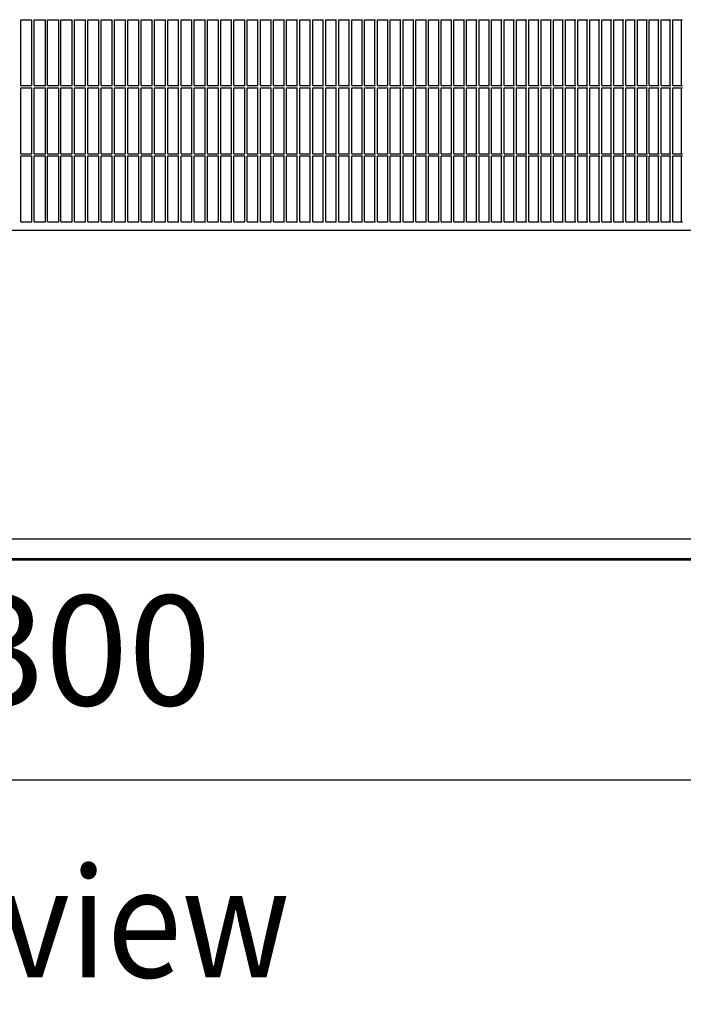
# Model space of a CAD drawing. Units: millimetres. Extents: x 956 to 9442, y -1198 to 4765.
# Drawn here: x 2135 to 2437, y 3190 to 3638 of the extents above; entities that cross this region are included whole.
import ezdxf

# ---------------------------------------------------------------- set-up
doc = ezdxf.new("R2010")
doc.units = ezdxf.units.MM
doc.layers.add('1', color=7, linetype='Continuous')
doc.styles.add('CONVERTER_18', font='txt.shx', dxfattribs={"width": 0.9})
doc.dimstyles.new('ME10_DIM_44', dxfattribs={"dimtxt": 50, "dimasz": 50, "dimexe": 15, "dimexo": 10, "dimgap": 18, "dimtad": 1, "dimdec": 0, "dimdsep": 46, "dimtxsty": 'CONVERTER_18', "dimsah": 1, "dimcen": 0.09, "dimclrd": 6, "dimclre": 6, "dimclrt": 3, "dimadec": 0, "dimazin": 0, "dimtfac": 1, "dimtdec": 4, "dimtix": 1, "dimtmove": 0, "dimatfit": 3, "dimfxl": 1, "dimtolj": 1, "dimtzin": 0, "dimarcsym": 0})

# ---------------------------------------------------------------- blocks, each defined once
blk = doc.blocks.new('*D39')
at = {"layer": '1', "color": 6, "linetype": 'Continuous'}
for p, q in [((1475.94, 3385.01), (1475.94, 3276.91)), ((2776.34, 3385.01), (2776.34, 3276.91)), ((1475.94, 3291.91), (2776.34, 3291.91))]:
    blk.add_line(p, q, dxfattribs=at)
at = {"layer": '1', "color": 6}
for points in [[(1525.94, 3298.49), (1525.94, 3285.32), (1475.94, 3291.91)], [(2726.34, 3285.32), (2726.34, 3298.49), (2776.34, 3291.91)]]:
    blk.add_solid(points, dxfattribs=at)
at = {"layer": '1', "color": 3, "insert": (2070.61, 3310.16), "char_height": 50, "attachment_point": 7, "rotation": 0.0001, "line_spacing_factor": 0.454545, "style": 'CONVERTER_18'}
blk.add_mtext('1300', dxfattribs=at)

msp = doc.modelspace()

# ---------------------------------------------------------------- linework, layer by layer
at = {"color": 6, "linetype": 'Continuous'}
for p, q in [((2135.27, 3607.91), (2135.27, 3637.91)), ((2135.27, 3637.91), (2140.36, 3637.91)), ((2140.36, 3607.91), (2140.36, 3637.91)), ((2140.36, 3607.91), (2140.36, 3637.91)), ((2141.37, 3607.91), (2141.37, 3637.91)), ((2141.37, 3637.91), (2146.45, 3637.91)), ((2146.45, 3607.91), (2146.45, 3637.91)), ((2146.45, 3607.91), (2146.45, 3637.91)), ((2147.47, 3607.91), (2147.47, 3637.91)), ((2147.47, 3637.91), (2152.55, 3637.91)), ((2152.52, 3607.91), (2152.52, 3637.91)), ((2153.56, 3607.91), (2153.56, 3637.91)), ((2153.56, 3637.91), (2158.64, 3637.91)), ((2158.61, 3607.91), (2158.61, 3637.91)), ((2159.65, 3637.91), (2164.73, 3637.91)), ((2159.65, 3607.91), (2159.65, 3637.91)), ((2164.69, 3607.91), (2164.69, 3637.91)), ((2165.74, 3637.91), (2170.81, 3637.91)), ((2165.74, 3607.91), (2165.74, 3637.91)), ((2170.77, 3607.91), (2170.77, 3637.91)), ((2171.83, 3607.91), (2171.83, 3637.91)), ((2171.83, 3637.91), (2176.89, 3637.91)), ((2176.84, 3607.91), (2176.84, 3637.91)), ((2177.91, 3637.91), (2182.97, 3637.91)), ((2177.91, 3607.91), (2177.91, 3637.91)), ((2182.89, 3637.91), (2182.91, 3637.73)), ((2182.91, 3607.91), (2182.91, 3637.91)), ((2183.98, 3637.91), (2189.04, 3637.91)), ((2183.98, 3607.91), (2183.98, 3637.91)), ((2188.97, 3607.91), (2188.97, 3637.91)), ((2190.05, 3637.91), (2195.1, 3637.91)), ((2190.05, 3607.91), (2190.05, 3637.91)), ((2195.03, 3607.91), (2195.03, 3637.91)), ((2196.11, 3637.91), (2201.16, 3637.91)), ((2196.11, 3607.91), (2196.11, 3637.91)), ((2201.08, 3607.91), (2201.08, 3637.91)), ((2202.17, 3637.91), (2207.21, 3637.91)), ((2202.17, 3607.91), (2202.17, 3637.91)), ((2207.13, 3607.91), (2207.13, 3637.91)), ((2208.22, 3607.91), (2208.22, 3637.91)), ((2208.22, 3637.91), (2213.25, 3637.91)), ((2213.16, 3607.91), (2213.16, 3637.91)), ((2214.26, 3637.91), (2219.28, 3637.91)), ((2214.26, 3607.91), (2214.26, 3637.91)), ((2219.19, 3607.91), (2219.19, 3637.91)), ((2220.29, 3637.91), (2225.31, 3637.91)), ((2220.29, 3607.91), (2220.29, 3637.91)), ((2225.21, 3607.91), (2225.21, 3637.91)), ((2226.31, 3607.91), (2226.31, 3637.91)), ((2226.31, 3637.91), (2231.32, 3637.91)), ((2231.22, 3607.91), (2231.22, 3637.91)), ((2232.32, 3607.91), (2232.32, 3637.91)), ((2232.32, 3637.91), (2237.33, 3637.91)), ((2237.21, 3607.91), (2237.21, 3637.91)), ((2238.33, 3607.91), (2238.33, 3637.91)), ((2238.33, 3637.91), (2243.32, 3637.91)), ((2243.2, 3607.91), (2243.2, 3637.91)), ((2244.32, 3607.91), (2244.32, 3637.91)), ((2244.32, 3637.91), (2249.3, 3637.91)), ((2249.18, 3607.91), (2249.18, 3637.91)), ((2250.3, 3607.91), (2250.3, 3637.91)), ((2250.3, 3637.91), (2255.27, 3637.91)), ((2255.14, 3607.91), (2255.14, 3637.91)), ((2256.27, 3607.91), (2256.27, 3637.91)), ((2256.27, 3637.91), (2261.23, 3637.91)), ((2261.09, 3607.91), (2261.09, 3637.91)), ((2262.22, 3607.91), (2262.22, 3637.91)), ((2262.22, 3637.91), (2267.17, 3637.91)), ((2267.03, 3607.91), (2267.03, 3637.91)), ((2268.16, 3607.91), (2268.16, 3637.91)), ((2268.16, 3637.91), (2273.1, 3637.91)), ((2272.95, 3607.91), (2272.95, 3637.91)), ((2274.09, 3607.91), (2274.09, 3637.91)), ((2274.09, 3637.91), (2279.02, 3637.91)), ((2278.86, 3607.91), (2278.86, 3637.91)), ((2280, 3607.91), (2280, 3637.91)), ((2280, 3637.91), (2284.92, 3637.91)), ((2284.75, 3607.91), (2284.75, 3637.91)), ((2285.9, 3607.91), (2285.9, 3637.91)), ((2285.9, 3637.91), (2290.8, 3637.91)), ((2290.63, 3607.91), (2290.63, 3637.91)), ((2291.78, 3637.91), (2296.67, 3637.91)), ((2291.78, 3607.91), (2291.78, 3637.91)), ((2296.49, 3607.91), (2296.49, 3637.91)), ((2297.65, 3637.91), (2302.52, 3637.91)), ((2297.65, 3607.91), (2297.65, 3637.91)), ((2302.34, 3607.91), (2302.34, 3637.91)), ((2303.49, 3637.91), (2308.35, 3637.91)), ((2303.49, 3607.91), (2303.49, 3637.91)), ((2308.17, 3607.91), (2308.17, 3637.91)), ((2309.32, 3607.91), (2309.32, 3637.91)), ((2309.32, 3637.91), (2314.17, 3637.91)), ((2313.98, 3607.91), (2313.98, 3637.91)), ((2315.14, 3637.91), (2319.97, 3637.91)), ((2315.14, 3607.91), (2315.14, 3637.91)), ((2319.77, 3607.91), (2319.77, 3637.91)), ((2320.93, 3637.91), (2325.75, 3637.91)), ((2320.93, 3607.91), (2320.93, 3637.91)), ((2325.54, 3607.91), (2325.54, 3637.91)), ((2326.71, 3607.91), (2326.71, 3637.91)), ((2326.71, 3637.91), (2331.5, 3637.91)), ((2331.29, 3607.91), (2331.29, 3637.91)), ((2332.46, 3607.91), (2332.46, 3637.91)), ((2332.46, 3637.91), (2337.24, 3637.91)), ((2337.03, 3607.91), (2337.03, 3637.91)), ((2338.2, 3637.91), (2342.96, 3637.91)), ((2338.2, 3607.91), (2338.2, 3637.91)), ((2342.74, 3607.91), (2342.74, 3637.91)), ((2343.91, 3637.91), (2348.66, 3637.91)), ((2343.91, 3607.91), (2343.91, 3637.91)), ((2348.43, 3607.91), (2348.43, 3637.91)), ((2349.6, 3637.91), (2354.33, 3637.91)), ((2349.6, 3607.91), (2349.6, 3637.91)), ((2354.1, 3607.91), (2354.1, 3637.91)), ((2355.27, 3607.91), (2355.27, 3637.91)), ((2355.27, 3637.91), (2359.98, 3637.91)), ((2359.74, 3607.91), (2359.74, 3637.91)), ((2360.92, 3637.91), (2365.61, 3637.91)), ((2360.92, 3607.91), (2360.92, 3637.91)), ((2365.36, 3607.91), (2365.36, 3637.91)), ((2366.55, 3607.91), (2366.55, 3637.91)), ((2366.55, 3637.91), (2371.21, 3637.91)), ((2370.96, 3607.91), (2370.96, 3637.91)), ((2372.15, 3607.91), (2372.15, 3637.91)), ((2372.15, 3637.91), (2376.8, 3637.91)), ((2376.54, 3607.91), (2376.54, 3637.91)), ((2377.72, 3607.91), (2377.72, 3637.91)), ((2377.72, 3637.91), (2382.35, 3637.91)), ((2382.09, 3607.91), (2382.09, 3637.91)), ((2383.27, 3637.91), (2387.88, 3637.91)), ((2383.27, 3607.91), (2383.27, 3637.91)), ((2387.61, 3607.91), (2387.61, 3637.91)), ((2388.8, 3637.91), (2393.39, 3637.91)), ((2388.8, 3607.91), (2388.8, 3637.91)), ((2393.11, 3607.91), (2393.11, 3637.91)), ((2394.3, 3637.91), (2398.86, 3637.91)), ((2394.3, 3607.91), (2394.3, 3637.91)), ((2398.58, 3607.91), (2398.58, 3637.91)), ((2399.77, 3637.91), (2404.32, 3637.91)), ((2399.77, 3607.91), (2399.77, 3637.91)), ((2404.03, 3607.91), (2404.03, 3637.91)), ((2405.22, 3607.91), (2405.22, 3637.91)), ((2405.22, 3637.91), (2409.74, 3637.91)), ((2409.45, 3607.91), (2409.45, 3637.91)), ((2410.64, 3607.91), (2410.64, 3637.91)), ((2410.64, 3637.91), (2415.13, 3637.91)), ((2414.84, 3607.91), (2414.84, 3637.91)), ((2416.03, 3607.91), (2416.03, 3637.91)), ((2416.03, 3637.91), (2420.5, 3637.91)), ((2420.2, 3607.91), (2420.2, 3637.91)), ((2421.39, 3607.91), (2421.39, 3637.91)), ((2421.39, 3637.91), (2425.84, 3637.91)), ((2425.53, 3607.91), (2425.53, 3637.91)), ((2426.73, 3637.91), (2431.15, 3637.91)), ((2426.73, 3607.91), (2426.73, 3637.91)), ((2430.83, 3607.91), (2430.83, 3637.91)), ((2432.03, 3607.91), (2432.03, 3637.91)), ((2432.03, 3637.91), (2436.43, 3637.91)), ((2436.11, 3607.91), (2436.11, 3637.91)), ((2135.27, 3607.91), (2140.36, 3607.91)), ((2135.27, 3606.91), (2140.36, 3606.91)), ((2135.27, 3576.91), (2135.27, 3606.91)), ((2140.36, 3576.91), (2140.36, 3606.91)), ((2140.36, 3576.91), (2140.36, 3606.91)), ((2141.37, 3607.91), (2146.45, 3607.91)), ((2141.37, 3606.91), (2146.45, 3606.91)), ((2141.37, 3576.91), (2141.37, 3606.91)), ((2146.45, 3576.91), (2146.45, 3606.91)), ((2146.45, 3576.91), (2146.45, 3606.91)), ((2147.47, 3607.91), (2152.55, 3607.91)), ((2147.47, 3606.91), (2152.55, 3606.91)), ((2147.47, 3576.91), (2147.47, 3606.91)), ((2152.52, 3576.91), (2152.52, 3606.91)), ((2153.56, 3607.91), (2158.64, 3607.91)), ((2153.56, 3606.91), (2158.64, 3606.91)), ((2153.56, 3576.91), (2153.56, 3606.91)), ((2158.61, 3576.91), (2158.61, 3606.91)), ((2159.65, 3607.91), (2164.73, 3607.91)), ((2159.65, 3576.91), (2159.65, 3606.91)), ((2159.65, 3606.91), (2164.73, 3606.91)), ((2164.69, 3576.91), (2164.69, 3606.91)), ((2165.74, 3607.91), (2170.81, 3607.91)), ((2165.74, 3576.91), (2165.74, 3606.91)), ((2165.74, 3606.91), (2170.81, 3606.91)), ((2170.77, 3576.91), (2170.77, 3606.91)), ((2171.83, 3607.91), (2176.89, 3607.91)), ((2171.83, 3606.91), (2176.89, 3606.91)), ((2171.83, 3576.91), (2171.83, 3606.91)), ((2176.84, 3576.91), (2176.84, 3606.91)), ((2177.91, 3607.91), (2182.97, 3607.91)), ((2177.91, 3576.91), (2177.91, 3606.91)), ((2177.91, 3606.91), (2182.97, 3606.91)), ((2182.89, 3606.91), (2182.91, 3606.73)), ((2182.91, 3576.91), (2182.91, 3606.91)), ((2183.98, 3607.91), (2189.04, 3607.91)), ((2183.98, 3576.91), (2183.98, 3606.91)), ((2183.98, 3606.91), (2189.04, 3606.91)), ((2188.97, 3576.91), (2188.97, 3606.91)), ((2190.05, 3607.91), (2195.1, 3607.91)), ((2190.05, 3576.91), (2190.05, 3606.91)), ((2190.05, 3606.91), (2195.1, 3606.91)), ((2195.03, 3576.91), (2195.03, 3606.91)), ((2196.11, 3607.91), (2201.16, 3607.91)), ((2196.11, 3576.91), (2196.11, 3606.91)), ((2196.11, 3606.91), (2201.16, 3606.91)), ((2201.08, 3576.91), (2201.08, 3606.91)), ((2202.17, 3607.91), (2207.21, 3607.91)), ((2202.17, 3576.91), (2202.17, 3606.91)), ((2202.17, 3606.91), (2207.21, 3606.91)), ((2207.13, 3576.91), (2207.13, 3606.91)), ((2208.22, 3607.91), (2213.25, 3607.91)), ((2208.22, 3606.91), (2213.25, 3606.91)), ((2208.22, 3576.91), (2208.22, 3606.91)), ((2213.16, 3576.91), (2213.16, 3606.91)), ((2214.26, 3607.91), (2219.28, 3607.91)), ((2214.26, 3576.91), (2214.26, 3606.91)), ((2214.26, 3606.91), (2219.28, 3606.91)), ((2219.19, 3576.91), (2219.19, 3606.91)), ((2220.29, 3607.91), (2225.31, 3607.91)), ((2220.29, 3576.91), (2220.29, 3606.91)), ((2220.29, 3606.91), (2225.31, 3606.91)), ((2225.21, 3576.91), (2225.21, 3606.91)), ((2226.31, 3607.91), (2231.32, 3607.91)), ((2226.31, 3606.91), (2231.32, 3606.91)), ((2226.31, 3576.91), (2226.31, 3606.91)), ((2231.22, 3576.91), (2231.22, 3606.91)), ((2232.32, 3607.91), (2237.33, 3607.91)), ((2232.32, 3606.91), (2237.33, 3606.91)), ((2232.32, 3576.91), (2232.32, 3606.91)), ((2237.21, 3576.91), (2237.21, 3606.91)), ((2238.33, 3607.91), (2243.32, 3607.91)), ((2238.33, 3606.91), (2243.32, 3606.91)), ((2238.33, 3576.91), (2238.33, 3606.91)), ((2243.2, 3576.91), (2243.2, 3606.91)), ((2244.32, 3607.91), (2249.3, 3607.91)), ((2244.32, 3606.91), (2249.3, 3606.91)), ((2244.32, 3576.91), (2244.32, 3606.91)), ((2249.18, 3576.91), (2249.18, 3606.91)), ((2250.3, 3607.91), (2255.27, 3607.91)), ((2250.3, 3606.91), (2255.27, 3606.91)), ((2250.3, 3576.91), (2250.3, 3606.91)), ((2255.14, 3576.91), (2255.14, 3606.91)), ((2256.27, 3607.91), (2261.23, 3607.91)), ((2256.27, 3606.91), (2261.23, 3606.91)), ((2256.27, 3576.91), (2256.27, 3606.91)), ((2261.09, 3576.91), (2261.09, 3606.91)), ((2262.22, 3607.91), (2267.17, 3607.91)), ((2262.22, 3606.91), (2267.17, 3606.91)), ((2262.22, 3576.91), (2262.22, 3606.91)), ((2267.03, 3576.91), (2267.03, 3606.91)), ((2268.16, 3607.91), (2273.1, 3607.91)), ((2268.16, 3606.91), (2273.1, 3606.91)), ((2268.16, 3576.91), (2268.16, 3606.91)), ((2272.95, 3576.91), (2272.95, 3606.91)), ((2274.09, 3607.91), (2279.02, 3607.91)), ((2274.09, 3606.91), (2279.02, 3606.91)), ((2274.09, 3576.91), (2274.09, 3606.91)), ((2278.86, 3576.91), (2278.86, 3606.91)), ((2280, 3607.91), (2284.92, 3607.91)), ((2280, 3606.91), (2284.92, 3606.91)), ((2280, 3576.91), (2280, 3606.91)), ((2284.75, 3576.91), (2284.75, 3606.91)), ((2285.9, 3607.91), (2290.8, 3607.91)), ((2285.9, 3606.91), (2290.8, 3606.91)), ((2285.9, 3576.91), (2285.9, 3606.91)), ((2290.63, 3576.91), (2290.63, 3606.91)), ((2291.78, 3607.91), (2296.67, 3607.91)), ((2291.78, 3576.91), (2291.78, 3606.91)), ((2291.78, 3606.91), (2296.67, 3606.91)), ((2296.49, 3576.91), (2296.49, 3606.91)), ((2297.65, 3607.91), (2302.52, 3607.91)), ((2297.65, 3576.91), (2297.65, 3606.91)), ((2297.65, 3606.91), (2302.52, 3606.91)), ((2302.34, 3576.91), (2302.34, 3606.91)), ((2303.49, 3607.91), (2308.35, 3607.91)), ((2303.49, 3576.91), (2303.49, 3606.91)), ((2303.49, 3606.91), (2308.35, 3606.91)), ((2308.17, 3576.91), (2308.17, 3606.91)), ((2309.32, 3607.91), (2314.17, 3607.91)), ((2309.32, 3606.91), (2314.17, 3606.91)), ((2309.32, 3576.91), (2309.32, 3606.91)), ((2313.98, 3576.91), (2313.98, 3606.91)), ((2315.14, 3607.91), (2319.97, 3607.91)), ((2315.14, 3576.91), (2315.14, 3606.91)), ((2315.14, 3606.91), (2319.97, 3606.91)), ((2319.77, 3576.91), (2319.77, 3606.91)), ((2320.93, 3607.91), (2325.75, 3607.91)), ((2320.93, 3576.91), (2320.93, 3606.91)), ((2320.93, 3606.91), (2325.75, 3606.91)), ((2325.54, 3576.91), (2325.54, 3606.91)), ((2326.71, 3607.91), (2331.5, 3607.91)), ((2326.71, 3606.91), (2331.5, 3606.91)), ((2326.71, 3576.91), (2326.71, 3606.91)), ((2331.29, 3576.91), (2331.29, 3606.91)), ((2332.46, 3607.91), (2337.24, 3607.91)), ((2332.46, 3606.91), (2337.24, 3606.91)), ((2332.46, 3576.91), (2332.46, 3606.91)), ((2337.03, 3576.91), (2337.03, 3606.91)), ((2338.2, 3607.91), (2342.96, 3607.91)), ((2338.2, 3576.91), (2338.2, 3606.91)), ((2338.2, 3606.91), (2342.96, 3606.91)), ((2342.74, 3576.91), (2342.74, 3606.91)), ((2343.91, 3607.91), (2348.66, 3607.91)), ((2343.91, 3576.91), (2343.91, 3606.91)), ((2343.91, 3606.91), (2348.66, 3606.91)), ((2348.43, 3576.91), (2348.43, 3606.91)), ((2349.6, 3607.91), (2354.33, 3607.91)), ((2349.6, 3576.91), (2349.6, 3606.91)), ((2349.6, 3606.91), (2354.33, 3606.91)), ((2354.1, 3576.91), (2354.1, 3606.91)), ((2355.27, 3607.91), (2359.98, 3607.91)), ((2355.27, 3606.91), (2359.98, 3606.91)), ((2355.27, 3576.91), (2355.27, 3606.91)), ((2359.74, 3576.91), (2359.74, 3606.91)), ((2360.92, 3607.91), (2365.61, 3607.91)), ((2360.92, 3576.91), (2360.92, 3606.91)), ((2360.92, 3606.91), (2365.61, 3606.91)), ((2365.36, 3576.91), (2365.36, 3606.91)), ((2366.55, 3607.91), (2371.21, 3607.91)), ((2366.55, 3606.91), (2371.21, 3606.91)), ((2366.55, 3576.91), (2366.55, 3606.91)), ((2370.96, 3576.91), (2370.96, 3606.91)), ((2372.15, 3607.91), (2376.8, 3607.91)), ((2372.15, 3606.91), (2376.8, 3606.91)), ((2372.15, 3576.91), (2372.15, 3606.91)), ((2376.54, 3576.91), (2376.54, 3606.91)), ((2377.72, 3607.91), (2382.35, 3607.91)), ((2377.72, 3606.91), (2382.35, 3606.91)), ((2377.72, 3576.91), (2377.72, 3606.91)), ((2382.09, 3576.91), (2382.09, 3606.91)), ((2383.27, 3607.91), (2387.88, 3607.91)), ((2383.27, 3576.91), (2383.27, 3606.91)), ((2383.27, 3606.91), (2387.88, 3606.91)), ((2387.61, 3576.91), (2387.61, 3606.91)), ((2388.8, 3607.91), (2393.39, 3607.91)), ((2388.8, 3576.91), (2388.8, 3606.91)), ((2388.8, 3606.91), (2393.39, 3606.91)), ((2393.11, 3576.91), (2393.11, 3606.91)), ((2394.3, 3607.91), (2398.86, 3607.91)), ((2394.3, 3576.91), (2394.3, 3606.91)), ((2394.3, 3606.91), (2398.86, 3606.91)), ((2398.58, 3576.91), (2398.58, 3606.91)), ((2399.77, 3607.91), (2404.32, 3607.91)), ((2399.77, 3576.91), (2399.77, 3606.91)), ((2399.77, 3606.91), (2404.32, 3606.91)), ((2404.03, 3576.91), (2404.03, 3606.91)), ((2405.22, 3607.91), (2409.74, 3607.91)), ((2405.22, 3606.91), (2409.74, 3606.91)), ((2405.22, 3576.91), (2405.22, 3606.91)), ((2409.45, 3576.91), (2409.45, 3606.91)), ((2410.64, 3607.91), (2415.13, 3607.91)), ((2410.64, 3606.91), (2415.13, 3606.91)), ((2410.64, 3576.91), (2410.64, 3606.91)), ((2414.84, 3576.91), (2414.84, 3606.91)), ((2416.03, 3607.91), (2420.5, 3607.91)), ((2416.03, 3606.91), (2420.5, 3606.91)), ((2416.03, 3576.91), (2416.03, 3606.91)), ((2420.2, 3576.91), (2420.2, 3606.91)), ((2421.39, 3607.91), (2425.84, 3607.91)), ((2421.39, 3606.91), (2425.84, 3606.91)), ((2421.39, 3576.91), (2421.39, 3606.91)), ((2425.53, 3576.91), (2425.53, 3606.91)), ((2426.73, 3607.91), (2431.15, 3607.91)), ((2426.73, 3576.91), (2426.73, 3606.91)), ((2426.73, 3606.91), (2431.15, 3606.91)), ((2430.83, 3576.91), (2430.83, 3606.91)), ((2432.03, 3607.91), (2436.43, 3607.91)), ((2432.03, 3606.91), (2436.43, 3606.91)), ((2432.03, 3576.91), (2432.03, 3606.91)), ((2436.11, 3576.91), (2436.11, 3606.91)), ((2135.27, 3576.91), (2140.36, 3576.91)), ((2141.37, 3576.91), (2146.45, 3576.91)), ((2147.47, 3576.91), (2152.55, 3576.91)), ((2153.56, 3576.91), (2158.64, 3576.91)), ((2159.65, 3576.91), (2164.73, 3576.91)), ((2165.74, 3576.91), (2170.81, 3576.91)), ((2171.83, 3576.91), (2176.89, 3576.91)), ((2177.91, 3576.91), (2182.97, 3576.91)), ((2183.98, 3576.91), (2189.04, 3576.91)), ((2190.05, 3576.91), (2195.1, 3576.91)), ((2196.11, 3576.91), (2201.16, 3576.91)), ((2202.17, 3576.91), (2207.21, 3576.91)), ((2208.22, 3576.91), (2213.25, 3576.91)), ((2214.26, 3576.91), (2219.28, 3576.91)), ((2220.29, 3576.91), (2225.31, 3576.91)), ((2226.31, 3576.91), (2231.32, 3576.91)), ((2232.32, 3576.91), (2237.33, 3576.91)), ((2238.33, 3576.91), (2243.32, 3576.91)), ((2244.32, 3576.91), (2249.3, 3576.91)), ((2250.3, 3576.91), (2255.27, 3576.91)), ((2256.27, 3576.91), (2261.23, 3576.91)), ((2262.22, 3576.91), (2267.17, 3576.91)), ((2268.16, 3576.91), (2273.1, 3576.91)), ((2274.09, 3576.91), (2279.02, 3576.91)), ((2280, 3576.91), (2284.92, 3576.91)), ((2285.9, 3576.91), (2290.8, 3576.91)), ((2291.78, 3576.91), (2296.67, 3576.91)), ((2297.65, 3576.91), (2302.52, 3576.91)), ((2303.49, 3576.91), (2308.35, 3576.91)), ((2309.32, 3576.91), (2314.17, 3576.91)), ((2315.14, 3576.91), (2319.97, 3576.91)), ((2320.93, 3576.91), (2325.75, 3576.91)), ((2326.71, 3576.91), (2331.5, 3576.91)), ((2332.46, 3576.91), (2337.24, 3576.91)), ((2338.2, 3576.91), (2342.96, 3576.91)), ((2343.91, 3576.91), (2348.66, 3576.91)), ((2349.6, 3576.91), (2354.33, 3576.91)), ((2355.27, 3576.91), (2359.98, 3576.91)), ((2360.92, 3576.91), (2365.61, 3576.91)), ((2366.55, 3576.91), (2371.21, 3576.91)), ((2372.15, 3576.91), (2376.8, 3576.91)), ((2377.72, 3576.91), (2382.35, 3576.91)), ((2383.27, 3576.91), (2387.88, 3576.91)), ((2388.8, 3576.91), (2393.39, 3576.91)), ((2394.3, 3576.91), (2398.86, 3576.91)), ((2399.77, 3576.91), (2404.32, 3576.91)), ((2405.22, 3576.91), (2409.74, 3576.91)), ((2410.64, 3576.91), (2415.13, 3576.91)), ((2416.03, 3576.91), (2420.5, 3576.91)), ((2421.39, 3576.91), (2425.84, 3576.91)), ((2426.73, 3576.91), (2431.15, 3576.91)), ((2432.03, 3576.91), (2436.43, 3576.91)), ((2135.27, 3545.91), (2135.27, 3575.91)), ((2135.27, 3575.91), (2140.36, 3575.91)), ((2140.36, 3545.91), (2140.36, 3575.91)), ((2140.36, 3545.91), (2140.36, 3575.91)), ((2141.37, 3545.91), (2141.37, 3575.91)), ((2141.37, 3575.91), (2146.45, 3575.91)), ((2146.45, 3545.91), (2146.45, 3575.91)), ((2146.45, 3545.91), (2146.45, 3575.91)), ((2147.47, 3545.91), (2147.47, 3575.91)), ((2147.47, 3575.91), (2152.55, 3575.91)), ((2152.52, 3545.91), (2152.52, 3575.91)), ((2153.56, 3545.91), (2153.56, 3575.91)), ((2153.56, 3575.91), (2158.64, 3575.91)), ((2158.61, 3545.91), (2158.61, 3575.91)), ((2159.65, 3575.91), (2164.73, 3575.91)), ((2159.65, 3545.91), (2159.65, 3575.91)), ((2164.69, 3545.91), (2164.69, 3575.91)), ((2165.74, 3575.91), (2170.81, 3575.91)), ((2165.74, 3545.91), (2165.74, 3575.91)), ((2170.77, 3545.91), (2170.77, 3575.91)), ((2171.83, 3545.91), (2171.83, 3575.91)), ((2171.83, 3575.91), (2176.89, 3575.91)), ((2176.84, 3545.91), (2176.84, 3575.91)), ((2177.91, 3575.91), (2182.97, 3575.91)), ((2177.91, 3545.91), (2177.91, 3575.91)), ((2182.89, 3575.91), (2182.91, 3575.73)), ((2182.91, 3545.91), (2182.91, 3575.91)), ((2183.98, 3575.91), (2189.04, 3575.91)), ((2183.98, 3545.91), (2183.98, 3575.91)), ((2188.97, 3545.91), (2188.97, 3575.91)), ((2190.05, 3575.91), (2195.1, 3575.91)), ((2190.05, 3545.91), (2190.05, 3575.91)), ((2195.03, 3545.91), (2195.03, 3575.91)), ((2196.11, 3575.91), (2201.16, 3575.91)), ((2196.11, 3545.91), (2196.11, 3575.91)), ((2201.08, 3545.91), (2201.08, 3575.91)), ((2202.17, 3575.91), (2207.21, 3575.91)), ((2202.17, 3545.91), (2202.17, 3575.91)), ((2207.13, 3545.91), (2207.13, 3575.91)), ((2208.22, 3545.91), (2208.22, 3575.91)), ((2208.22, 3575.91), (2213.25, 3575.91)), ((2213.16, 3545.91), (2213.16, 3575.91)), ((2214.26, 3575.91), (2219.28, 3575.91)), ((2214.26, 3545.91), (2214.26, 3575.91)), ((2219.19, 3545.91), (2219.19, 3575.91)), ((2220.29, 3575.91), (2225.31, 3575.91)), ((2220.29, 3545.91), (2220.29, 3575.91)), ((2225.21, 3545.91), (2225.21, 3575.91)), ((2226.31, 3545.91), (2226.31, 3575.91)), ((2226.31, 3575.91), (2231.32, 3575.91)), ((2231.22, 3545.91), (2231.22, 3575.91)), ((2232.32, 3545.91), (2232.32, 3575.91)), ((2232.32, 3575.91), (2237.33, 3575.91)), ((2237.21, 3545.91), (2237.21, 3575.91)), ((2238.33, 3545.91), (2238.33, 3575.91)), ((2238.33, 3575.91), (2243.32, 3575.91)), ((2243.2, 3545.91), (2243.2, 3575.91)), ((2244.32, 3545.91), (2244.32, 3575.91)), ((2244.32, 3575.91), (2249.3, 3575.91)), ((2249.18, 3545.91), (2249.18, 3575.91)), ((2250.3, 3545.91), (2250.3, 3575.91)), ((2250.3, 3575.91), (2255.27, 3575.91)), ((2255.14, 3545.91), (2255.14, 3575.91)), ((2256.27, 3545.91), (2256.27, 3575.91)), ((2256.27, 3575.91), (2261.23, 3575.91)), ((2261.09, 3545.91), (2261.09, 3575.91)), ((2262.22, 3545.91), (2262.22, 3575.91)), ((2262.22, 3575.91), (2267.17, 3575.91)), ((2267.03, 3545.91), (2267.03, 3575.91)), ((2268.16, 3545.91), (2268.16, 3575.91)), ((2268.16, 3575.91), (2273.1, 3575.91)), ((2272.95, 3545.91), (2272.95, 3575.91)), ((2274.09, 3545.91), (2274.09, 3575.91)), ((2274.09, 3575.91), (2279.02, 3575.91)), ((2278.86, 3545.91), (2278.86, 3575.91)), ((2280, 3545.91), (2280, 3575.91)), ((2280, 3575.91), (2284.92, 3575.91)), ((2284.75, 3545.91), (2284.75, 3575.91)), ((2285.9, 3545.91), (2285.9, 3575.91)), ((2285.9, 3575.91), (2290.8, 3575.91)), ((2290.63, 3545.91), (2290.63, 3575.91)), ((2291.78, 3575.91), (2296.67, 3575.91)), ((2291.78, 3545.91), (2291.78, 3575.91)), ((2296.49, 3545.91), (2296.49, 3575.91)), ((2297.65, 3575.91), (2302.52, 3575.91)), ((2297.65, 3545.91), (2297.65, 3575.91)), ((2302.34, 3545.91), (2302.34, 3575.91)), ((2303.49, 3575.91), (2308.35, 3575.91)), ((2303.49, 3545.91), (2303.49, 3575.91)), ((2308.17, 3545.91), (2308.17, 3575.91)), ((2309.32, 3545.91), (2309.32, 3575.91)), ((2309.32, 3575.91), (2314.17, 3575.91)), ((2313.98, 3545.91), (2313.98, 3575.91)), ((2315.14, 3575.91), (2319.97, 3575.91)), ((2315.14, 3545.91), (2315.14, 3575.91)), ((2319.77, 3545.91), (2319.77, 3575.91)), ((2320.93, 3575.91), (2325.75, 3575.91)), ((2320.93, 3545.91), (2320.93, 3575.91)), ((2325.54, 3545.91), (2325.54, 3575.91)), ((2326.71, 3545.91), (2326.71, 3575.91)), ((2326.71, 3575.91), (2331.5, 3575.91)), ((2331.29, 3545.91), (2331.29, 3575.91)), ((2332.46, 3545.91), (2332.46, 3575.91)), ((2332.46, 3575.91), (2337.24, 3575.91)), ((2337.03, 3545.91), (2337.03, 3575.91)), ((2338.2, 3575.91), (2342.96, 3575.91)), ((2338.2, 3545.91), (2338.2, 3575.91)), ((2342.74, 3545.91), (2342.74, 3575.91)), ((2343.91, 3575.91), (2348.66, 3575.91)), ((2343.91, 3545.91), (2343.91, 3575.91)), ((2348.43, 3545.91), (2348.43, 3575.91)), ((2349.6, 3575.91), (2354.33, 3575.91)), ((2349.6, 3545.91), (2349.6, 3575.91)), ((2354.1, 3545.91), (2354.1, 3575.91)), ((2355.27, 3545.91), (2355.27, 3575.91)), ((2355.27, 3575.91), (2359.98, 3575.91)), ((2359.74, 3545.91), (2359.74, 3575.91)), ((2360.92, 3575.91), (2365.61, 3575.91)), ((2360.92, 3545.91), (2360.92, 3575.91)), ((2365.36, 3545.91), (2365.36, 3575.91)), ((2366.55, 3545.91), (2366.55, 3575.91)), ((2366.55, 3575.91), (2371.21, 3575.91)), ((2370.96, 3545.91), (2370.96, 3575.91)), ((2372.15, 3545.91), (2372.15, 3575.91)), ((2372.15, 3575.91), (2376.8, 3575.91)), ((2376.54, 3545.91), (2376.54, 3575.91)), ((2377.72, 3545.91), (2377.72, 3575.91)), ((2377.72, 3575.91), (2382.35, 3575.91)), ((2382.09, 3545.91), (2382.09, 3575.91)), ((2383.27, 3575.91), (2387.88, 3575.91)), ((2383.27, 3545.91), (2383.27, 3575.91)), ((2387.61, 3545.91), (2387.61, 3575.91)), ((2388.8, 3575.91), (2393.39, 3575.91)), ((2388.8, 3545.91), (2388.8, 3575.91)), ((2393.11, 3545.91), (2393.11, 3575.91)), ((2394.3, 3575.91), (2398.86, 3575.91)), ((2394.3, 3545.91), (2394.3, 3575.91)), ((2398.58, 3545.91), (2398.58, 3575.91)), ((2399.77, 3575.91), (2404.32, 3575.91)), ((2399.77, 3545.91), (2399.77, 3575.91)), ((2404.03, 3545.91), (2404.03, 3575.91)), ((2405.22, 3545.91), (2405.22, 3575.91)), ((2405.22, 3575.91), (2409.74, 3575.91)), ((2409.45, 3545.91), (2409.45, 3575.91)), ((2410.64, 3545.91), (2410.64, 3575.91)), ((2410.64, 3575.91), (2415.13, 3575.91)), ((2414.84, 3545.91), (2414.84, 3575.91)), ((2416.03, 3545.91), (2416.03, 3575.91)), ((2416.03, 3575.91), (2420.5, 3575.91)), ((2420.2, 3545.91), (2420.2, 3575.91)), ((2421.39, 3545.91), (2421.39, 3575.91)), ((2421.39, 3575.91), (2425.84, 3575.91)), ((2425.53, 3545.91), (2425.53, 3575.91)), ((2426.73, 3575.91), (2431.15, 3575.91)), ((2426.73, 3545.91), (2426.73, 3575.91)), ((2430.83, 3545.91), (2430.83, 3575.91)), ((2432.03, 3545.91), (2432.03, 3575.91)), ((2432.03, 3575.91), (2436.43, 3575.91)), ((2436.11, 3545.91), (2436.11, 3575.91)), ((2135.27, 3545.91), (2140.36, 3545.91)), ((2141.37, 3545.91), (2146.45, 3545.91)), ((2147.47, 3545.91), (2152.55, 3545.91)), ((2153.56, 3545.91), (2158.64, 3545.91)), ((2159.65, 3545.91), (2164.73, 3545.91)), ((2165.74, 3545.91), (2170.81, 3545.91)), ((2171.83, 3545.91), (2176.89, 3545.91)), ((2177.91, 3545.91), (2182.97, 3545.91)), ((2183.98, 3545.91), (2189.04, 3545.91)), ((2190.05, 3545.91), (2195.1, 3545.91)), ((2196.11, 3545.91), (2201.16, 3545.91)), ((2202.17, 3545.91), (2207.21, 3545.91)), ((2208.22, 3545.91), (2213.25, 3545.91)), ((2214.26, 3545.91), (2219.28, 3545.91)), ((2220.29, 3545.91), (2225.31, 3545.91)), ((2226.31, 3545.91), (2231.32, 3545.91)), ((2232.32, 3545.91), (2237.33, 3545.91)), ((2238.33, 3545.91), (2243.32, 3545.91)), ((2244.32, 3545.91), (2249.3, 3545.91)), ((2250.3, 3545.91), (2255.27, 3545.91)), ((2256.27, 3545.91), (2261.23, 3545.91)), ((2262.22, 3545.91), (2267.17, 3545.91)), ((2268.16, 3545.91), (2273.1, 3545.91)), ((2274.09, 3545.91), (2279.02, 3545.91)), ((2280, 3545.91), (2284.92, 3545.91)), ((2285.9, 3545.91), (2290.8, 3545.91)), ((2291.78, 3545.91), (2296.67, 3545.91)), ((2297.65, 3545.91), (2302.52, 3545.91)), ((2303.49, 3545.91), (2308.35, 3545.91)), ((2309.32, 3545.91), (2314.17, 3545.91)), ((2315.14, 3545.91), (2319.97, 3545.91)), ((2320.93, 3545.91), (2325.75, 3545.91)), ((2326.71, 3545.91), (2331.5, 3545.91)), ((2332.46, 3545.91), (2337.24, 3545.91)), ((2338.2, 3545.91), (2342.96, 3545.91)), ((2343.91, 3545.91), (2348.66, 3545.91)), ((2349.6, 3545.91), (2354.33, 3545.91)), ((2355.27, 3545.91), (2359.98, 3545.91)), ((2360.92, 3545.91), (2365.61, 3545.91)), ((2366.55, 3545.91), (2371.21, 3545.91)), ((2372.15, 3545.91), (2376.8, 3545.91)), ((2377.72, 3545.91), (2382.35, 3545.91)), ((2383.27, 3545.91), (2387.88, 3545.91)), ((2388.8, 3545.91), (2393.39, 3545.91)), ((2394.3, 3545.91), (2398.86, 3545.91)), ((2399.77, 3545.91), (2404.32, 3545.91)), ((2405.22, 3545.91), (2409.74, 3545.91)), ((2410.64, 3545.91), (2415.13, 3545.91)), ((2416.03, 3545.91), (2420.5, 3545.91)), ((2421.39, 3545.91), (2425.84, 3545.91)), ((2426.73, 3545.91), (2431.15, 3545.91)), ((2432.03, 3545.91), (2436.43, 3545.91)), ((2774.82, 3401.51), (1477.46, 3401.51)), ((2185.37, 3391.91), (1632.17, 3391.91)), ((2628.69, 3391.91), (2185.37, 3391.91))]:
    msp.add_line(p, q, dxfattribs=at)
at = {"color": 2, "linetype": 'Continuous'}
for p, q in [((2739.42, 3541.91), (1512.86, 3541.91)), ((2763.12, 3392.51), (2097.94, 3392.51))]:
    msp.add_line(p, q, dxfattribs=at)

# ---------------------------------------------------------------- texts
at = {"layer": '1', "color": 3, "style": 'CONVERTER_18', "width": 0.9}
msp.add_text('Vorderansicht  /  Front view', height=50, dxfattribs=at).set_placement((1475.74, 3201.91))

# ---------------------------------------------------------------- dimensions: what is measured, and where the dimension line sits
at = {"layer": '1'}
dim = msp.add_linear_dim(base=(1475.94, 3291.91), p1=(2776.34, 3395.01), p2=(1475.94, 3395.01), dimstyle='ME10_DIM_44', dxfattribs=at)
dim.commit()
dim.dimension.update_dxf_attribs({"geometry": '*D39', "text_midpoint": (2126.14, 3328.94), "text_rotation": 0.0001})

doc.saveas('drawing.dxf')
